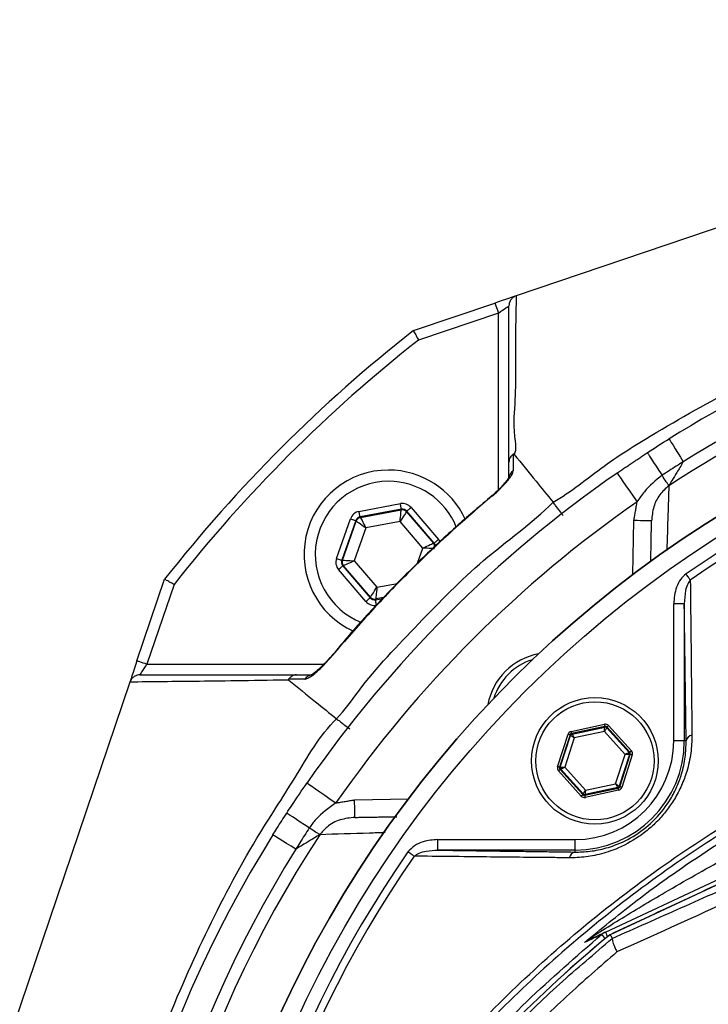
# Model space of a CAD drawing. Extents: x 0 to 9200, y 0 to 5940.
# Drawn here: x 3084 to 3182, y 1203 to 1343 of the extents above; entities that cross this region are included whole.
import ezdxf

# ---------------------------------------------------------------- set-up
doc = ezdxf.new("R2010")
doc.units = 0
doc.header["$LTSCALE"] = 5
doc.header["$MEASUREMENT"] = 0
doc.layers.get('0').update_dxf_attribs({"linetype": 'CONTINUOUS'})
doc.styles.add('ISO', font='GENISO.SHX')
doc.dimstyles.new('GEN-ISO', dxfattribs={"dimtxt": 50, "dimasz": 50, "dimexe": 40, "dimexo": 1, "dimgap": 30, "dimtad": 0, "dimtih": 1, "dimtoh": 1, "dimdec": 1, "dimdsep": 46, "dimtxsty": 'ISO', "dimcen": 2, "dimclrd": 256, "dimclre": 256, "dimclrt": 2, "dimadec": 0, "dimazin": 0, "dimtp": 0.1, "dimtm": 0.1, "dimtfac": 0.05, "dimtdec": 1, "dimtix": 1, "dimtmove": 2, "dimatfit": 3, "dimfxl": 1, "dimtolj": 1, "dimarcsym": 0})

# ---------------------------------------------------------------- blocks, each defined once
blk = doc.blocks.new('*D48')
at = {"color": 3}
for p, q in [((2976.43, 1226.75), (2976.43, 1490.32)), ((3269.43, 1344.23), (3269.43, 1490.32)), ((3011.43, 1465.32), (3234.43, 1465.32))]:
    blk.add_line(p, q, dxfattribs=at)
for points in [[(3011.43, 1471.15), (3011.43, 1459.48), (2976.43, 1465.32)], [(3234.43, 1459.48), (3234.43, 1471.15), (3269.43, 1465.32)]]:
    blk.add_solid(points, dxfattribs=at)
at = {"color": 2, "insert": (3122.93, 1520.32), "char_height": 50, "attachment_point": 5, "style": 'ISO'}
blk.add_mtext('\\A1;293', dxfattribs=at)

msp = doc.modelspace()

# ---------------------------------------------------------------- linework, layer by layer
at = {"color": 7, "linetype": 'Continuous'}
for p, q in [((3237.379, 1331.977), (3155.005, 1304.102)), ((3140.387, 1299.156), (3151.991, 1303.082)), ((3152.472, 1301.662), (3141.111, 1297.817)), ((3152.472, 1276.526), (3152.472, 1301.662)), ((3132.661, 1273.457), (3138.548, 1274.557)), ((3140.056, 1274.025), (3143.952, 1269.477)), ((3138.695, 1273.771), (3132.808, 1272.671)), ((3132.808, 1272.671), (3132.882, 1272.584)), ((3132.882, 1272.584), (3138.657, 1273.663)), ((3138.657, 1273.663), (3138.695, 1273.771)), ((3139.449, 1273.505), (3139.411, 1273.397)), ((3139.411, 1273.397), (3143.233, 1268.936)), ((3143.345, 1268.956), (3139.449, 1273.505)), ((3129.455, 1266.768), (3131.446, 1272.416)), ((3132.2, 1272.15), (3130.209, 1266.502)), ((3130.321, 1266.523), (3132.274, 1272.064)), ((3132.274, 1272.064), (3132.2, 1272.15)), ((3138.497, 1272.006), (3133.629, 1271.097)), ((3141.718, 1268.246), (3138.497, 1272.006)), ((3171.606, 1264.508), (3171.74, 1272.153)), ((3133.629, 1271.097), (3131.983, 1266.427)), ((3143.233, 1268.936), (3143.345, 1268.956)), ((3140.954, 1266.078), (3141.718, 1268.246)), ((3130.209, 1266.502), (3130.321, 1266.523)), ((3130.468, 1265.737), (3130.356, 1265.716)), ((3130.356, 1265.716), (3134.252, 1261.168)), ((3134.29, 1261.275), (3130.468, 1265.737)), ((3131.983, 1266.427), (3135.205, 1262.666)), ((3133.645, 1260.647), (3129.749, 1265.195)), ((3101.104, 1252.196), (3105.031, 1263.8)), ((3106.37, 1263.076), (3102.525, 1251.715)), ((3135.205, 1262.666), (3138.122, 1263.211)), ((3134.252, 1261.168), (3134.29, 1261.275)), ((3135.007, 1260.902), (3136.033, 1261.094)), ((3135.044, 1261.009), (3135.007, 1260.902)), ((3136.151, 1261.216), (3135.044, 1261.009)), ((3177.393, 1240.82), (3177.393, 1260.319)), ((3178.893, 1260.319), (3177.393, 1260.319)), ((3178.893, 1260.319), (3178.893, 1240.82)), ((3102.525, 1251.715), (3127.661, 1251.715)), ((3100.084, 1249.182), (3072.21, 1166.807)), ((3162.823, 1242.172), (3167.559, 1243.187)), ((3167.622, 1242.894), (3162.885, 1241.879)), ((3162.885, 1241.879), (3162.955, 1241.802)), ((3162.955, 1241.802), (3167.59, 1242.796)), ((3167.546, 1242.173), (3163.25, 1241.252)), ((3170.492, 1238.912), (3167.546, 1242.173)), ((3167.59, 1242.796), (3167.622, 1242.894)), ((3167.907, 1242.802), (3167.875, 1242.703)), ((3167.875, 1242.703), (3171.054, 1239.186)), ((3171.154, 1239.207), (3167.907, 1242.802)), ((3168.13, 1243.003), (3171.377, 1239.408)), ((3160.888, 1237.161), (3162.377, 1241.77)), ((3162.663, 1241.678), (3161.174, 1237.068)), ((3161.275, 1237.09), (3162.732, 1241.601)), ((3163.25, 1241.252), (3161.899, 1237.07)), ((3162.732, 1241.601), (3162.663, 1241.678)), ((3178.893, 1240.82), (3177.393, 1240.82)), ((3179.165, 1240.82), (3178.893, 1240.82)), ((3171.054, 1239.186), (3171.154, 1239.207)), ((3169.141, 1234.73), (3170.492, 1238.912)), ((3171.116, 1238.892), (3169.659, 1234.381)), ((3169.728, 1234.305), (3171.217, 1238.914)), ((3171.503, 1238.822), (3170.014, 1234.213)), ((3171.217, 1238.914), (3171.116, 1238.892)), ((3164.261, 1232.98), (3161.014, 1236.574)), ((3161.174, 1237.068), (3161.275, 1237.09)), ((3161.337, 1236.797), (3161.237, 1236.775)), ((3161.237, 1236.775), (3164.484, 1233.181)), ((3164.516, 1233.279), (3161.337, 1236.797)), ((3161.899, 1237.07), (3164.845, 1233.81)), ((3164.769, 1233.089), (3169.506, 1234.104)), ((3169.436, 1234.18), (3164.801, 1233.187)), ((3169.568, 1233.81), (3164.832, 1232.795)), ((3164.845, 1233.81), (3169.141, 1234.73)), ((3169.506, 1234.104), (3169.436, 1234.18)), ((3169.659, 1234.381), (3169.728, 1234.305)), ((3132.034, 1232.447), (3139.679, 1232.581)), ((3164.484, 1233.181), (3164.516, 1233.279)), ((3164.801, 1233.187), (3164.769, 1233.089)), ((3167.681, 1213.648), (3207.743, 1232.329)), ((3208.008, 1231.76), (3168.344, 1213.264)), ((3143.868, 1226.794), (3163.367, 1226.794)), ((3143.868, 1225.294), (3143.868, 1226.794)), ((3163.367, 1225.294), (3163.367, 1226.794)), ((3163.367, 1225.294), (3143.868, 1225.294)), ((3163.367, 1225.021), (3163.367, 1225.294))]:
    msp.add_line(p, q, dxfattribs=at)
for points in [[(3154.915, 1304.072), (3154.81, 1304.036), (3154.589, 1303.962), (3154.289, 1303.86), (3153.919, 1303.735), (3153.491, 1303.59), (3153.017, 1303.43), (3152.512, 1303.259), (3151.991, 1303.082)], [(3151.991, 1303.082), (3152, 1303.055), (3152.028, 1302.974), (3152.072, 1302.843), (3152.132, 1302.666), (3152.205, 1302.451), (3152.288, 1302.205), (3152.378, 1301.939), (3152.472, 1301.662)], [(3152.472, 1301.662), (3152.765, 1301.86), (3153.046, 1302.05), (3153.305, 1302.226), (3153.533, 1302.379), (3153.719, 1302.506), (3153.858, 1302.599), (3153.943, 1302.657), (3153.972, 1302.677)], [(3176.728, 1283.771), (3176.765, 1283.711), (3176.874, 1283.536), (3177.053, 1283.249), (3177.296, 1282.858), (3177.597, 1282.374), (3177.947, 1281.811), (3178.337, 1281.184), (3178.756, 1280.512)], [(3173.64, 1281.804), (3173.678, 1281.746), (3173.791, 1281.573), (3173.975, 1281.289), (3174.227, 1280.903), (3174.537, 1280.426), (3174.899, 1279.87), (3175.302, 1279.252), (3175.735, 1278.588)], [(3169.338, 1278.91), (3169.392, 1278.831), (3169.555, 1278.598), (3169.818, 1278.218), (3170.173, 1277.707), (3170.605, 1277.085), (3171.098, 1276.375), (3171.633, 1275.605), (3172.189, 1274.803)], [(3176.698, 1277.11), (3176.63, 1277.213), (3176.545, 1277.345), (3176.442, 1277.503), (3176.324, 1277.684), (3176.192, 1277.887), (3176.048, 1278.107), (3175.895, 1278.342), (3175.735, 1278.588)], [(3151.55, 1275.6), (3151.511, 1275.647), (3151.509, 1275.649)], [(3138.695, 1273.771), (3138.691, 1273.788), (3138.683, 1273.834), (3138.669, 1273.908), (3138.651, 1274.006), (3138.628, 1274.124), (3138.603, 1274.259), (3138.576, 1274.405), (3138.548, 1274.557)], [(3139.449, 1273.505), (3139.462, 1273.516), (3139.498, 1273.547), (3139.555, 1273.595), (3139.631, 1273.66), (3139.722, 1273.739), (3139.826, 1273.828), (3139.939, 1273.925), (3140.056, 1274.025)], [(3132.808, 1272.671), (3132.804, 1272.688), (3132.796, 1272.734), (3132.782, 1272.808), (3132.764, 1272.906), (3132.742, 1273.024), (3132.716, 1273.159), (3132.689, 1273.305), (3132.661, 1273.457)], [(3132.882, 1272.584), (3132.898, 1272.551), (3132.942, 1272.464), (3133.012, 1272.325), (3133.105, 1272.139), (3133.218, 1271.915), (3133.346, 1271.66), (3133.485, 1271.384), (3133.629, 1271.097)], [(3138.497, 1272.006), (3138.527, 1272.326), (3138.557, 1272.634), (3138.585, 1272.918), (3138.609, 1273.168), (3138.629, 1273.374), (3138.644, 1273.529), (3138.653, 1273.627), (3138.657, 1273.663)], [(3139.411, 1273.397), (3139.391, 1273.367), (3139.337, 1273.285), (3139.251, 1273.155), (3139.138, 1272.981), (3139, 1272.772), (3138.843, 1272.533), (3138.673, 1272.274), (3138.497, 1272.006)], [(3131.446, 1272.416), (3131.591, 1272.365), (3131.731, 1272.315), (3131.861, 1272.27), (3131.975, 1272.23), (3132.069, 1272.197), (3132.139, 1272.172), (3132.183, 1272.156), (3132.2, 1272.15)], [(3133.629, 1271.097), (3133.368, 1271.283), (3133.116, 1271.463), (3132.884, 1271.629), (3132.679, 1271.775), (3132.511, 1271.895), (3132.384, 1271.985), (3132.304, 1272.042), (3132.274, 1272.064)], [(3174.239, 1272.109), (3174.191, 1272.11), (3174.049, 1272.113), (3173.818, 1272.117), (3173.507, 1272.122), (3173.128, 1272.129), (3172.696, 1272.136), (3172.227, 1272.145), (3171.74, 1272.153)], [(3141.718, 1268.246), (3142.01, 1268.379), (3142.292, 1268.507), (3142.552, 1268.625), (3142.78, 1268.729), (3142.969, 1268.815), (3143.11, 1268.88), (3143.2, 1268.92), (3143.233, 1268.936)], [(3143.345, 1268.956), (3143.358, 1268.968), (3143.394, 1268.999), (3143.451, 1269.047), (3143.527, 1269.112), (3143.618, 1269.191), (3143.722, 1269.28), (3143.835, 1269.376), (3143.952, 1269.477)], [(3143.38, 1268.149), (3143.343, 1268.151), (3143.245, 1268.157), (3143.09, 1268.166), (3142.883, 1268.178), (3142.632, 1268.193), (3142.347, 1268.209), (3142.039, 1268.227), (3141.718, 1268.246)], [(3129.455, 1266.768), (3129.601, 1266.717), (3129.741, 1266.667), (3129.87, 1266.622), (3129.984, 1266.582), (3130.078, 1266.548), (3130.148, 1266.524), (3130.193, 1266.508), (3130.209, 1266.502)], [(3129.749, 1265.195), (3129.866, 1265.296), (3129.979, 1265.392), (3130.083, 1265.482), (3130.175, 1265.56), (3130.25, 1265.625), (3130.307, 1265.674), (3130.343, 1265.704), (3130.356, 1265.716)], [(3130.321, 1266.523), (3130.358, 1266.521), (3130.456, 1266.515), (3130.611, 1266.506), (3130.818, 1266.494), (3131.069, 1266.48), (3131.354, 1266.463), (3131.663, 1266.445), (3131.983, 1266.427)], [(3131.983, 1266.427), (3131.691, 1266.294), (3131.41, 1266.165), (3131.15, 1266.047), (3130.921, 1265.943), (3130.732, 1265.857), (3130.591, 1265.793), (3130.502, 1265.752), (3130.468, 1265.737)], [(3179.751, 1263.692), (3179.689, 1263.782), (3179.621, 1263.879), (3179.549, 1263.982), (3179.473, 1264.092), (3179.394, 1264.205), (3179.312, 1264.323), (3179.229, 1264.442), (3179.145, 1264.563)], [(3134.29, 1261.275), (3134.31, 1261.306), (3134.364, 1261.388), (3134.45, 1261.518), (3134.564, 1261.691), (3134.701, 1261.901), (3134.858, 1262.139), (3135.028, 1262.398), (3135.205, 1262.666)], [(3135.205, 1262.666), (3135.174, 1262.346), (3135.144, 1262.039), (3135.117, 1261.754), (3135.092, 1261.504), (3135.072, 1261.298), (3135.057, 1261.143), (3135.048, 1261.046), (3135.044, 1261.009)], [(3133.645, 1260.647), (3133.762, 1260.748), (3133.875, 1260.844), (3133.979, 1260.934), (3134.071, 1261.012), (3134.146, 1261.077), (3134.203, 1261.125), (3134.239, 1261.156), (3134.252, 1261.168)], [(3135.154, 1260.115), (3135.125, 1260.267), (3135.098, 1260.413), (3135.073, 1260.548), (3135.051, 1260.667), (3135.032, 1260.764), (3135.019, 1260.838), (3135.01, 1260.884), (3135.007, 1260.902)], [(3101.104, 1252.196), (3100.906, 1251.61), (3100.716, 1251.048), (3100.54, 1250.529), (3100.386, 1250.074), (3100.26, 1249.701), (3100.166, 1249.424), (3100.115, 1249.272)], [(3102.525, 1251.715), (3102.248, 1251.809), (3101.981, 1251.899), (3101.736, 1251.982), (3101.52, 1252.055), (3101.344, 1252.115), (3101.212, 1252.159), (3101.132, 1252.186), (3101.104, 1252.196)], [(3101.51, 1250.215), (3101.529, 1250.244), (3101.587, 1250.329), (3101.681, 1250.468), (3101.807, 1250.654), (3101.961, 1250.881), (3102.137, 1251.141), (3102.327, 1251.422), (3102.525, 1251.715)], [(3128.537, 1252.678), (3128.539, 1252.676), (3128.586, 1252.636)], [(3167.622, 1242.894), (3167.62, 1242.9), (3167.617, 1242.918), (3167.611, 1242.945), (3167.603, 1242.981), (3167.593, 1243.026), (3167.583, 1243.076), (3167.571, 1243.13), (3167.559, 1243.187)], [(3162.885, 1241.879), (3162.884, 1241.885), (3162.88, 1241.902), (3162.874, 1241.93), (3162.867, 1241.966), (3162.857, 1242.011), (3162.846, 1242.061), (3162.835, 1242.115), (3162.823, 1242.172)], [(3162.955, 1241.802), (3162.961, 1241.79), (3162.978, 1241.758), (3163.006, 1241.706), (3163.043, 1241.638), (3163.087, 1241.555), (3163.138, 1241.46), (3163.193, 1241.358), (3163.25, 1241.252)], [(3167.546, 1242.173), (3167.555, 1242.293), (3167.563, 1242.409), (3167.57, 1242.516), (3167.577, 1242.609), (3167.582, 1242.687), (3167.586, 1242.745), (3167.589, 1242.782), (3167.59, 1242.796)], [(3167.875, 1242.703), (3167.868, 1242.692), (3167.849, 1242.66), (3167.818, 1242.611), (3167.777, 1242.545), (3167.727, 1242.465), (3167.671, 1242.374), (3167.61, 1242.275), (3167.546, 1242.173)], [(3167.907, 1242.802), (3167.912, 1242.806), (3167.925, 1242.818), (3167.946, 1242.837), (3167.974, 1242.862), (3168.007, 1242.892), (3168.045, 1242.927), (3168.087, 1242.964), (3168.13, 1243.003)], [(3162.663, 1241.678), (3162.657, 1241.68), (3162.64, 1241.685), (3162.613, 1241.694), (3162.578, 1241.705), (3162.534, 1241.719), (3162.486, 1241.735), (3162.432, 1241.752), (3162.377, 1241.77)], [(3163.25, 1241.252), (3163.15, 1241.319), (3163.054, 1241.384), (3162.965, 1241.444), (3162.887, 1241.497), (3162.822, 1241.54), (3162.774, 1241.573), (3162.743, 1241.593), (3162.732, 1241.601)], [(3170.492, 1238.912), (3170.601, 1238.965), (3170.705, 1239.016), (3170.801, 1239.063), (3170.886, 1239.104), (3170.956, 1239.138), (3171.008, 1239.164), (3171.041, 1239.18), (3171.054, 1239.186)], [(3171.154, 1239.207), (3171.159, 1239.212), (3171.172, 1239.224), (3171.193, 1239.242), (3171.221, 1239.267), (3171.254, 1239.298), (3171.293, 1239.332), (3171.334, 1239.37), (3171.377, 1239.408)], [(3171.116, 1238.892), (3171.103, 1238.893), (3171.066, 1238.894), (3171.008, 1238.896), (3170.93, 1238.898), (3170.836, 1238.901), (3170.729, 1238.905), (3170.613, 1238.908), (3170.492, 1238.912)], [(3171.503, 1238.822), (3171.448, 1238.84), (3171.395, 1238.857), (3171.346, 1238.873), (3171.303, 1238.887), (3171.267, 1238.898), (3171.24, 1238.907), (3171.224, 1238.912), (3171.217, 1238.914)], [(3161.174, 1237.068), (3161.167, 1237.07), (3161.151, 1237.076), (3161.124, 1237.084), (3161.088, 1237.096), (3161.045, 1237.11), (3160.996, 1237.126), (3160.943, 1237.143), (3160.888, 1237.161)], [(3161.014, 1236.574), (3161.057, 1236.613), (3161.098, 1236.65), (3161.137, 1236.685), (3161.17, 1236.715), (3161.198, 1236.74), (3161.219, 1236.759), (3161.232, 1236.771), (3161.237, 1236.775)], [(3161.275, 1237.09), (3161.288, 1237.089), (3161.325, 1237.088), (3161.384, 1237.086), (3161.461, 1237.084), (3161.555, 1237.081), (3161.662, 1237.078), (3161.778, 1237.074), (3161.899, 1237.07)], [(3161.899, 1237.07), (3161.79, 1237.017), (3161.686, 1236.967), (3161.59, 1236.92), (3161.505, 1236.878), (3161.435, 1236.844), (3161.383, 1236.819), (3161.35, 1236.803), (3161.337, 1236.797)], [(3125.276, 1234.849), (3125.355, 1234.794), (3125.589, 1234.632), (3125.969, 1234.368), (3126.479, 1234.014), (3127.102, 1233.582), (3127.812, 1233.089), (3128.582, 1232.554), (3129.383, 1231.997)], [(3164.516, 1233.279), (3164.523, 1233.291), (3164.542, 1233.322), (3164.573, 1233.372), (3164.614, 1233.438), (3164.664, 1233.518), (3164.72, 1233.609), (3164.781, 1233.707), (3164.845, 1233.81)], [(3164.845, 1233.81), (3164.836, 1233.689), (3164.828, 1233.574), (3164.821, 1233.467), (3164.814, 1233.373), (3164.809, 1233.295), (3164.805, 1233.237), (3164.802, 1233.201), (3164.801, 1233.187)], [(3169.436, 1234.18), (3169.43, 1234.192), (3169.413, 1234.225), (3169.385, 1234.276), (3169.348, 1234.345), (3169.304, 1234.428), (3169.253, 1234.522), (3169.198, 1234.624), (3169.141, 1234.73)], [(3169.141, 1234.73), (3169.241, 1234.663), (3169.337, 1234.598), (3169.426, 1234.538), (3169.504, 1234.486), (3169.569, 1234.442), (3169.617, 1234.41), (3169.648, 1234.389), (3169.659, 1234.381)], [(3169.568, 1233.81), (3169.556, 1233.867), (3169.545, 1233.921), (3169.534, 1233.972), (3169.524, 1234.016), (3169.517, 1234.053), (3169.511, 1234.08), (3169.507, 1234.097), (3169.506, 1234.104)], [(3170.014, 1234.213), (3169.959, 1234.23), (3169.906, 1234.247), (3169.857, 1234.263), (3169.814, 1234.277), (3169.778, 1234.289), (3169.751, 1234.297), (3169.735, 1234.303), (3169.728, 1234.305)], [(3132.077, 1229.948), (3132.076, 1229.996), (3132.074, 1230.138), (3132.07, 1230.369), (3132.065, 1230.68), (3132.058, 1231.058), (3132.05, 1231.491), (3132.042, 1231.96), (3132.034, 1232.447)], [(3164.261, 1232.98), (3164.304, 1233.019), (3164.346, 1233.056), (3164.384, 1233.09), (3164.417, 1233.121), (3164.445, 1233.146), (3164.466, 1233.165), (3164.479, 1233.176), (3164.484, 1233.181)], [(3164.832, 1232.795), (3164.82, 1232.852), (3164.808, 1232.906), (3164.798, 1232.957), (3164.788, 1233.001), (3164.78, 1233.037), (3164.774, 1233.065), (3164.771, 1233.082), (3164.769, 1233.089)], [(3125.599, 1228.452), (3124.935, 1228.885), (3124.316, 1229.287), (3123.761, 1229.649), (3123.283, 1229.96), (3122.898, 1230.211), (3122.614, 1230.396), (3122.441, 1230.509), (3122.383, 1230.547)], [(3127.077, 1227.489), (3126.974, 1227.556), (3126.842, 1227.642), (3126.684, 1227.745), (3126.503, 1227.863), (3126.3, 1227.995), (3126.08, 1228.139), (3125.845, 1228.292), (3125.599, 1228.452)], [(3123.675, 1225.431), (3123.002, 1225.85), (3122.376, 1226.239), (3121.813, 1226.59), (3121.329, 1226.891), (3120.938, 1227.134), (3120.651, 1227.313), (3120.475, 1227.422), (3120.416, 1227.459)], [(3140.495, 1224.436), (3140.405, 1224.498), (3140.308, 1224.566), (3140.204, 1224.638), (3140.095, 1224.714), (3139.981, 1224.793), (3139.864, 1224.874), (3139.745, 1224.958), (3139.624, 1225.042)], [(3167.144, 1213.307), (3167.166, 1213.28), (3167.222, 1213.213), (3167.311, 1213.106), (3167.43, 1212.961), (3167.578, 1212.783), (3167.647, 1212.7)], [(3167.681, 1213.648), (3167.693, 1213.623), (3167.727, 1213.55), (3167.783, 1213.429), (3167.86, 1213.263), (3167.957, 1213.056), (3167.991, 1212.984)]]:
    msp.add_lwpolyline(points, dxfattribs=at)
for centre, radius in [((3269.433, 1134.754), 162.5), ((3269.433, 1134.754), 160), ((3166.196, 1237.991), 9), ((3166.196, 1237.991), 8.4)]:
    msp.add_circle(centre, radius, dxfattribs=at)
for centre, radius, start, end in [((3269.433, 1134.754), 175.5, 103.11383, 121.88617), ((3269.433, 1134.754), 169.897, 101.9185, 123.0815), ((3269.433, 1134.754), 171.662, 103.11383, 121.88617), ((3269.433, 1134.754), 209, 128.12999, 141.87001), ((3269.433, 1134.754), 207.5, 128.20079, 141.79921), ((3269.433, 1134.754), 162.5, 90, 270), ((3269.433, 1134.754), 158.121, 55.17973, 124.82027), ((3269.433, 1134.754), 157.061, 55.17973, 124.82027), ((3136.851, 1267.336), 12, 90, 245.40941), ((3269.433, 1134.754), 175.5, 124.77424, 145.22576), ((3136.851, 1267.336), 12, 24.60206, 90), ((3155.344, 1278.1), 1.372, 123.91212, 179.39813), ((3136.851, 1267.336), 10.4, 90, 248.3037), ((3136.851, 1267.336), 10.4, 22.02738, 90), ((3269.433, 1134.754), 170.5, 124.77424, 145.22576), ((3133.029, 1271.798), 0.8, 100.59419, 160.57251), ((3138.804, 1272.877), 0.8, 40.59199, 100.57425), ((3142.625, 1268.415), 0.8, 359.81252, 40.57304), ((3131.076, 1266.257), 0.8, 160.59397, 220.57269), ((3134.898, 1261.796), 0.8, 220.59499, 280.57326), ((3159.832, 1244.355), 9, 100.53402, 169.46598), ((3159.832, 1244.355), 8.4, 107.54358, 162.45642), ((3126.087, 1248.843), 1.372, 90.60289, 146.08627), ((3163.017, 1241.509), 0.3, 102.10783, 162.08705), ((3167.653, 1242.502), 0.3, 42.11019, 102.08296), ((3163.367, 1240.82), 14.026, 270, 0), ((3163.367, 1240.82), 15.526, 270, 0), ((3180.164, 1240.633), 1.016, 100.19831, 169.40525), ((3170.831, 1238.985), 0.3, 342.10527, 42.08881), ((3161.56, 1236.998), 0.3, 162.1095, 222.08459), ((3169.374, 1234.474), 0.3, 282.10728, 342.08569), ((3164.738, 1233.48), 0.3, 222.10585, 282.08817), ((3269.433, 1134.754), 175.5, 148.11383, 211.88617), ((3269.433, 1134.754), 169.897, 146.9185, 213.0815), ((3269.433, 1134.754), 171.662, 148.11383, 211.88617), ((3269.433, 1134.754), 158.121, 145.17973, 214.82027), ((3163.554, 1224.022), 1.016, 100.59475, 169.80169), ((3269.433, 1134.754), 157.061, 145.17973, 214.82027), ((3280.433, 1076.444), 176.88, 129.32635, 142.13635), ((3280.433, 1076.444), 176.872, 129.32587, 142.13635), ((3164.828, 1213.792), 1.336, 295.50568, 327.33384), ((3168.729, 1211.4), 2.481, 115.00128, 129.73024)]:
    msp.add_arc(centre, radius, start, end, dxfattribs=at)
for centre, major_axis, ratio, start_param, end_param in [((3138.841, 1272.984), (-0.532, -1.509), 0.9997969, 2.6180818, 3.6651035), ((3132.955, 1271.884), (1.041, -1.215), 0.9997969, 2.6180818, 3.6651035), ((3132.955, 1271.884), (-0.521, 0.608), 0.9993911, 5.7596745, 6.8066962), ((3138.841, 1272.984), (0.266, 0.755), 0.9993911, 5.7596745, 6.8066962), ((3142.737, 1268.436), (0.787, 0.147), 0.9993911, 6.188536, 6.8066962), ((3142.737, 1268.436), (-1.573, -0.294), 0.9997969, 3.3923917, 3.6651035), ((3130.964, 1266.236), (1.573, 0.294), 0.9997969, 2.6180818, 3.6651035), ((3130.964, 1266.236), (0.787, 0.147), 0.9993911, 2.6180818, 3.6651035), ((3134.86, 1261.689), (0.532, 1.509), 0.9997969, 2.6180818, 3.6651035), ((3134.86, 1261.689), (0.266, 0.755), 0.9993911, 2.6180818, 3.6651035), ((3167.685, 1242.6), (-0.184, -0.571), 0.9997969, 2.6180818, 3.6651035), ((3162.948, 1241.585), (0.402, -0.445), 0.9997969, 2.6180818, 3.6651035), ((3162.948, 1241.585), (-0.201, 0.223), 0.9993911, 5.7596745, 6.8066962), ((3167.685, 1242.6), (0.092, 0.286), 0.9993911, 5.7596745, 6.8066962), ((3170.932, 1239.006), (0.294, 0.063), 0.9993911, 5.7596745, 6.8066962), ((3170.932, 1239.006), (-0.587, -0.126), 0.9997969, 2.6180818, 3.6651035), ((3161.459, 1236.976), (0.587, 0.126), 0.9997969, 2.6180818, 3.6651035), ((3161.459, 1236.976), (0.294, 0.063), 0.9993911, 2.6180818, 3.6651035), ((3169.443, 1234.397), (-0.201, 0.223), 0.9993911, 2.6180818, 3.6651035), ((3169.443, 1234.397), (-0.402, 0.445), 0.9997969, 2.6180818, 3.6651035), ((3164.707, 1233.382), (0.184, 0.571), 0.9997969, 2.6180818, 3.6651035), ((3164.707, 1233.382), (0.092, 0.286), 0.9993911, 2.6180818, 3.6651035)]:
    msp.add_ellipse(centre, major_axis=major_axis, ratio=ratio, start_param=start_param, end_param=end_param, dxfattribs=at)
for points, knots in [([(3160.25, 1274.759), (3160.25, 1274.759), (3162.822, 1276.229), (3167.368, 1280.1), (3176.511, 1285.677), (3187.417, 1291.856), (3200.483, 1297.845), (3213.942, 1302.873), (3227.202, 1306.713), (3240.162, 1309.459), (3252.749, 1311.206), (3265.428, 1312.029), (3278.527, 1311.872), (3291.963, 1310.571), (3306.189, 1308.033), (3320.72, 1304.235), (3335.436, 1299.087), (3349.653, 1292.73), (3361.561, 1286.365), (3370.942, 1280.042), (3376.405, 1276.964), (3378.587, 1274.782), (3378.587, 1274.782)], [0, 0, 0, 0, 0.0000003, 0.0379099, 0.0758198, 0.1369301, 0.1982168, 0.2595052, 0.3206178, 0.3746792, 0.4288853, 0.4830699, 0.5371018, 0.5963334, 0.6555758, 0.7218303, 0.788309, 0.8547857, 0.9210376, 0.9605187, 0.9999997, 1, 1, 1, 1]), ([(3154.991, 1304.098), (3154.837, 1304.028), (3154.529, 1303.889), (3154.187, 1303.502), (3154.008, 1303.085), (3153.972, 1302.799), (3153.972, 1302.682), (3153.972, 1302.677)], [0, 0, 0, 0, 0.2694415, 0.53882, 0.809732, 0.9917584, 1, 1, 1, 1]), ([(3155.005, 1304.102), (3154.943, 1300.915), (3154.851, 1296.277), (3154.944, 1289.322), (3154.447, 1285.314), (3155.067, 1282.216), (3154.729, 1281.54), (3154.729, 1281.54)], [0, 0, 0, 0, 0.4706368, 0.6848578, 0.8990729, 0.9999993, 1, 1, 1, 1]), ([(3153.972, 1280.444), (3153.972, 1282.637), (3153.972, 1287.024), (3153.972, 1294.536), (3153.972, 1299.496), (3153.972, 1302.677)], [0, 0, 0, 0, 0.2639104, 0.5280042, 1, 1, 1, 1]), ([(3140.387, 1299.156), (3140.394, 1299.141), (3140.41, 1299.112), (3140.532, 1298.886), (3140.712, 1298.553), (3140.915, 1298.18), (3141.052, 1297.926), (3141.109, 1297.821), (3141.111, 1297.817)], [0, 0, 0, 0, 0.2108401, 0.4216314, 0.633769, 0.8488057, 0.9943263, 1, 1, 1, 1]), ([(3173.64, 1281.804), (3173.653, 1281.813), (3174.676, 1282.479), (3175.709, 1283.129), (3176.728, 1283.771)], [0, 0, 0, 0, 0.01331645, 1, 1, 1, 1]), ([(3154.587, 1281.582), (3154.461, 1281.476), (3154.208, 1281.264), (3154.019, 1280.863), (3153.973, 1280.582), (3153.972, 1280.458), (3153.972, 1280.444)], [0, 0, 0, 0, 0.3586336, 0.7172763, 0.9684555, 1, 1, 1, 1]), ([(3154.587, 1281.582), (3154.586, 1281.332), (3154.583, 1280.553), (3154.58, 1279.77), (3154.578, 1279.239)], [0, 0, 0, 0, 0.3205293, 1, 1, 1, 1]), ([(3154.729, 1281.54), (3154.72, 1281.551), (3154.705, 1281.568), (3154.681, 1281.586), (3154.66, 1281.595), (3154.641, 1281.599), (3154.624, 1281.598), (3154.607, 1281.593), (3154.596, 1281.588), (3154.59, 1281.584), (3154.587, 1281.582)], [0, 0, 0, 0, 0.3214527, 0.5395816, 0.6886469, 0.7916413, 0.8998431, 0.9431707, 0.9792388, 1, 1, 1, 1]), ([(3154.729, 1281.54), (3155.76, 1280.274), (3157.6, 1278.014), (3159.44, 1275.754), (3160.25, 1274.759)], [0, 0, 0, 0, 0.56, 1, 1, 1, 1]), ([(3153.972, 1278.115), (3153.972, 1278.645), (3153.972, 1279.423), (3153.972, 1280.197), (3153.972, 1280.444)], [0, 0, 0, 0, 0.6814058, 1, 1, 1, 1]), ([(3178.756, 1280.512), (3178.425, 1280.305), (3177.412, 1279.673), (3176.41, 1279.025), (3175.735, 1278.588)], [0, 0, 0, 0, 0.3266513, 1, 1, 1, 1]), ([(3178.756, 1280.512), (3178.741, 1280.488), (3178.433, 1279.975), (3177.896, 1279.084), (3177.188, 1277.915), (3176.852, 1277.362), (3176.698, 1277.11)], [0, 0, 0, 0, 0.0190753, 0.4153224, 0.7328261, 1, 1, 1, 1]), ([(3154.003, 1278.353), (3154.001, 1278.348), (3153.997, 1278.336), (3153.916, 1278.183), (3153.708, 1277.875), (3153.303, 1277.373), (3152.674, 1276.702), (3152.025, 1276.087), (3151.595, 1275.723), (3151.461, 1275.609)], [0, 0, 0, 0, 0.0545933, 0.1390412, 0.2587747, 0.4355432, 0.6496291, 0.8907588, 1, 1, 1, 1]), ([(3151.55, 1275.6), (3151.978, 1275.977), (3152.845, 1276.741), (3153.826, 1277.832), (3154.458, 1278.717), (3154.541, 1279.078), (3154.578, 1279.239)], [0, 0, 0, 0, 0.284837, 0.5781185, 0.8117388, 1, 1, 1, 1]), ([(3175.735, 1278.588), (3174.837, 1277.863), (3173.473, 1276.761), (3172.517, 1275.302), (3172.189, 1274.803)], [0, 0, 0, 0, 0.6579573, 1, 1, 1, 1]), ([(3176.698, 1277.11), (3176.235, 1276.699), (3175.297, 1275.866), (3174.444, 1274.085), (3174.309, 1272.785), (3174.239, 1272.109)], [0, 0, 0, 0, 0.3189786, 0.6462736, 1, 1, 1, 1]), ([(3176.698, 1277.11), (3176.656, 1275.746), (3176.565, 1272.735), (3176.464, 1269.613), (3176.41, 1267.905)], [0, 0, 0, 0, 0.4528301, 1, 1, 1, 1]), ([(3151.522, 1275.634), (3149.923, 1274.28), (3146.467, 1271.35), (3141.31, 1266.51), (3136.035, 1261.161), (3131.758, 1256.514), (3129.354, 1253.605), (3128.567, 1252.653)], [0, 0, 0, 0, 0.1931979, 0.4178543, 0.6519685, 0.8860857, 1, 1, 1, 1]), ([(3151.55, 1275.6), (3150.658, 1274.845), (3146.523, 1271.342), (3140.591, 1265.777), (3133.885, 1258.806), (3130.354, 1254.694), (3128.586, 1252.636)], [0, 0, 0, 0, 0.1078862, 0.4999907, 0.7497503, 1, 1, 1, 1]), ([(3129.46, 1243.977), (3129.46, 1243.977), (3130.631, 1245.149), (3134.012, 1250.099), (3141.139, 1257.48), (3150.093, 1266.786), (3157.212, 1271.721), (3160.25, 1274.759), (3160.25, 1274.759)], [0, 0, 0, 0, 0.0000014, 0.1138862, 0.4092574, 0.7046286, 0.9999986, 1, 1, 1, 1]), ([(3161.7, 1272.854), (3161.515, 1273.098), (3161.191, 1273.523), (3160.761, 1274.088), (3160.429, 1274.524), (3160.308, 1274.682), (3160.25, 1274.759)], [0, 0, 0, 0, 0.2866209, 0.5005173, 0.7588442, 1, 1, 1, 1]), ([(3179.145, 1264.563), (3179.136, 1264.557), (3178.855, 1264.359), (3178.308, 1263.783), (3177.57, 1262.369), (3177.463, 1261.123), (3177.393, 1260.319)], [0, 0, 0, 0, 0.006934, 0.2174447, 0.4946563, 1, 1, 1, 1]), ([(3106.37, 1263.076), (3106.366, 1263.078), (3106.261, 1263.135), (3106.007, 1263.272), (3105.633, 1263.474), (3105.3, 1263.655), (3105.075, 1263.777), (3105.046, 1263.792), (3105.031, 1263.8)], [0, 0, 0, 0, 0.0056737, 0.1511943, 0.366231, 0.5783686, 0.7891599, 1, 1, 1, 1]), ([(3179.751, 1263.692), (3179.621, 1263.505), (3179.304, 1263.049), (3178.975, 1261.898), (3178.925, 1260.947), (3178.893, 1260.319)], [0, 0, 0, 0, 0.19023148, 0.46417204, 1, 1, 1, 1]), ([(3179.751, 1263.692), (3179.76, 1262.921), (3179.803, 1259.066), (3179.883, 1251.757), (3179.95, 1245.119), (3179.985, 1241.633)], [0, 0, 0, 0, 0.1060889, 0.5304573, 1, 1, 1, 1]), ([(3361.714, 1037.497), (3359.14, 1035.683), (3353.991, 1032.055), (3345.507, 1027.248), (3336.4, 1022.99), (3326.665, 1019.442), (3316.678, 1016.706), (3305.408, 1014.653), (3292.854, 1013.403), (3279.037, 1013.015), (3265.188, 1013.676), (3252.008, 1015.305), (3239.567, 1017.782), (3227.882, 1020.926), (3216.43, 1024.823), (3205.301, 1029.437), (3194.492, 1034.78), (3184.058, 1040.858), (3174.022, 1047.636), (3164.486, 1055.033), (3155.503, 1062.989), (3147.996, 1070.598), (3141.757, 1077.623), (3136.677, 1084.011), (3132.072, 1090.784), (3128.037, 1098.148), (3124.742, 1106.115), (3122.205, 1114.559), (3120.542, 1123.262), (3119.816, 1132.116), (3120.005, 1141.003), (3121.032, 1149.218), (3122.701, 1156.679), (3124.791, 1163.381), (3127.488, 1170.088), (3130.894, 1176.679), (3134.991, 1183.083), (3139.528, 1189.141), (3145.684, 1196.427), (3153.672, 1204.807), (3163.803, 1213.962), (3174.645, 1222.381), (3186.062, 1229.944), (3198.012, 1236.596), (3210.407, 1242.335), (3223.238, 1247.159), (3235.976, 1250.889), (3248.516, 1253.581), (3260.767, 1255.356), (3273.094, 1256.312), (3284.737, 1256.413), (3295.64, 1255.864), (3305.795, 1254.769), (3315.83, 1252.986), (3325.665, 1250.416), (3335.231, 1246.991), (3344.48, 1242.786), (3353.356, 1237.823), (3358.986, 1234.028), (3361.71, 1232.013), (3361.714, 1232.011)], [0, 0, 0, 0, 0.0153324, 0.0306649, 0.0474817, 0.0643589, 0.0812396, 0.0980612, 0.1203814, 0.1427794, 0.1651732, 0.1874877, 0.2069204, 0.226431, 0.2459711, 0.2654874, 0.2849247, 0.3047184, 0.3245814, 0.3444729, 0.3643453, 0.3841469, 0.3977646, 0.4114191, 0.4250318, 0.4385924, 0.4528686, 0.4671882, 0.4814616, 0.4957391, 0.510063, 0.5243405, 0.5357247, 0.547132, 0.5585172, 0.5710778, 0.5836843, 0.5963241, 0.6089301, 0.6314917, 0.65412, 0.6767429, 0.6992972, 0.7213969, 0.7435711, 0.7657408, 0.7878344, 0.8077273, 0.8276775, 0.8476291, 0.8675236, 0.8841218, 0.9007592, 0.9173794, 0.9339541, 0.9504315, 0.9669666, 0.9835012, 0.9999779, 1, 1, 1, 1]), ([(3362.591, 1230.423), (3362.203, 1230.715), (3359.133, 1233.03), (3353.148, 1237.07), (3344.347, 1242.013), (3335.174, 1246.203), (3325.672, 1249.626), (3315.888, 1252.202), (3305.888, 1253.997), (3295.767, 1255.104), (3284.883, 1255.669), (3273.245, 1255.582), (3260.91, 1254.635), (3248.651, 1252.863), (3236.105, 1250.167), (3223.365, 1246.427), (3210.537, 1241.586), (3198.147, 1235.826), (3186.215, 1229.15), (3174.823, 1221.565), (3164.017, 1213.126), (3153.926, 1203.953), (3145.992, 1195.577), (3139.901, 1188.327), (3135.436, 1182.335), (3131.405, 1176.006), (3128.06, 1169.502), (3125.417, 1162.895), (3123.372, 1156.306), (3121.739, 1148.971), (3120.734, 1140.896), (3120.55, 1132.161), (3121.26, 1123.458), (3122.887, 1114.903), (3125.369, 1106.601), (3128.599, 1098.75), (3132.565, 1091.477), (3137.105, 1084.77), (3142.113, 1078.442), (3148.291, 1071.446), (3155.748, 1063.84), (3164.699, 1055.867), (3174.206, 1048.451), (3184.216, 1041.655), (3194.632, 1035.558), (3205.431, 1030.195), (3216.559, 1025.563), (3228.012, 1021.653), (3239.701, 1018.502), (3252.147, 1016.023), (3265.332, 1014.399), (3279.187, 1013.751), (3293.009, 1014.159), (3305.541, 1015.431), (3316.761, 1017.499), (3326.673, 1020.235), (3336.332, 1023.776), (3345.583, 1028.121), (3354.403, 1033.17), (3359.861, 1037.113), (3362.591, 1039.084)], [0, 0, 0, 0, 0.0023641, 0.0187204, 0.0351339, 0.0515478, 0.0679047, 0.0844272, 0.1009951, 0.1175802, 0.1341261, 0.1540311, 0.1739937, 0.193955, 0.2138582, 0.2359559, 0.2581304, 0.2803095, 0.3024134, 0.3249403, 0.3475364, 0.3701378, 0.3926723, 0.4051279, 0.4176165, 0.4300719, 0.4424821, 0.4536741, 0.4648877, 0.4760786, 0.4901109, 0.5041886, 0.5182208, 0.5322518, 0.546328, 0.5603617, 0.5737809, 0.5872515, 0.6007636, 0.6142396, 0.6340211, 0.6538739, 0.6737458, 0.693589, 0.7133625, 0.7328069, 0.7523311, 0.7718794, 0.7913979, 0.8108375, 0.8331585, 0.8555596, 0.877965, 0.9002916, 0.9169974, 0.9337616, 0.9505222, 0.9672231, 0.9836116, 1, 1, 1, 1]), ([(3164.713, 1212.163), (3167.043, 1214.08), (3171.705, 1217.913), (3180.594, 1224.316), (3191.503, 1231.154), (3204.643, 1237.926), (3218.278, 1243.601), (3232.276, 1248.114), (3246.562, 1251.421), (3261.046, 1253.547), (3275.651, 1254.491), (3288.274, 1254.273), (3298.841, 1253.384), (3307.356, 1252.268), (3315.789, 1250.69), (3321.275, 1249.12), (3324.018, 1248.335)], [0, 0, 0, 0, 0.0530527, 0.1061054, 0.1927119, 0.2796126, 0.3665162, 0.4531268, 0.5391431, 0.625443, 0.7117437, 0.7977609, 0.848505, 0.899249, 0.949625, 1, 1, 1, 1]), ([(3124.948, 1249.608), (3124.972, 1249.61), (3125.129, 1249.618), (3125.576, 1249.806), (3126.448, 1250.434), (3127.521, 1251.422), (3128.25, 1252.253), (3128.586, 1252.636)], [0, 0, 0, 0, 0.0327894, 0.2109118, 0.4463328, 0.7442944, 1, 1, 1, 1]), ([(3128.537, 1252.679), (3128.304, 1252.41), (3127.815, 1251.845), (3127.087, 1251.128), (3126.461, 1250.59), (3126.056, 1250.299), (3125.851, 1250.19), (3125.841, 1250.186), (3125.838, 1250.185)], [0, 0, 0, 0, 0.2236633, 0.4701574, 0.6794899, 0.8417056, 0.9441732, 1, 1, 1, 1]), ([(3101.51, 1250.215), (3101.505, 1250.215), (3101.387, 1250.214), (3101.102, 1250.179), (3100.685, 1250), (3100.298, 1249.658), (3100.159, 1249.35), (3100.089, 1249.196)], [0, 0, 0, 0, 0.008242, 0.1902769, 0.4611897, 0.7305641, 1, 1, 1, 1]), ([(3101.51, 1250.215), (3104.695, 1250.215), (3109.666, 1250.215), (3117.195, 1250.215), (3121.599, 1250.215), (3123.801, 1250.215)], [0, 0, 0, 0, 0.4713458, 0.7355953, 1, 1, 1, 1]), ([(3123.801, 1250.215), (3123.787, 1250.215), (3123.663, 1250.213), (3123.382, 1250.167), (3122.981, 1249.979), (3122.769, 1249.726), (3122.663, 1249.6)], [0, 0, 0, 0, 0.031619, 0.282591, 0.6412916, 1, 1, 1, 1]), ([(3123.801, 1250.215), (3124.038, 1250.215), (3124.793, 1250.215), (3125.551, 1250.215), (3126.072, 1250.215)], [0, 0, 0, 0, 0.3134666, 1, 1, 1, 1]), ([(3122.705, 1249.458), (3122.705, 1249.458), (3120.967, 1249.458), (3115.722, 1249.354), (3110.165, 1249.297), (3104.797, 1249.231), (3101.634, 1249.198), (3100.084, 1249.182)], [0, 0, 0, 0, 0.0000008, 0.2649893, 0.5299936, 0.769673, 1, 1, 1, 1]), ([(3122.663, 1249.6), (3122.661, 1249.596), (3122.655, 1249.587), (3122.649, 1249.572), (3122.643, 1249.537), (3122.663, 1249.498), (3122.689, 1249.473), (3122.705, 1249.458)], [0, 0, 0, 0, 0.0311394, 0.0724575, 0.149345, 0.4794698, 1, 1, 1, 1]), ([(3124.948, 1249.608), (3124.426, 1249.606), (3123.663, 1249.604), (3122.903, 1249.601), (3122.663, 1249.6)], [0, 0, 0, 0, 0.6845423, 1, 1, 1, 1]), ([(3122.705, 1249.458), (3123.966, 1248.435), (3126.218, 1246.608), (3128.469, 1244.781), (3129.46, 1243.977)], [0, 0, 0, 0, 0.5600001, 1, 1, 1, 1]), ([(3129.632, 1025.31), (3129.632, 1025.31), (3127.485, 1027.456), (3124.438, 1032.815), (3118.367, 1041.763), (3112.327, 1052.864), (3106.292, 1065.893), (3101.283, 1079.364), (3097.456, 1092.588), (3094.727, 1105.478), (3092.993, 1117.957), (3092.166, 1130.526), (3092.298, 1143.318), (3093.491, 1156.252), (3095.837, 1170.025), (3099.445, 1184.348), (3104.449, 1199.091), (3110.663, 1213.349), (3117.061, 1225.587), (3123.666, 1235.534), (3127.052, 1241.57), (3129.46, 1243.977), (3129.46, 1243.977)], [0, 0, 0, 0, 0.0000003, 0.0387685, 0.0775368, 0.1385363, 0.1997115, 0.2608884, 0.3218899, 0.3753948, 0.4290408, 0.4826666, 0.536144, 0.5922618, 0.6483876, 0.714437, 0.780709, 0.8469796, 0.9130271, 0.9565135, 0.9999997, 1, 1, 1, 1]), ([(3129.46, 1243.977), (3129.536, 1243.919), (3129.695, 1243.798), (3130.131, 1243.466), (3130.695, 1243.036), (3131.12, 1242.713), (3131.364, 1242.527)], [0, 0, 0, 0, 0.2411543, 0.4994845, 0.7133849, 1, 1, 1, 1]), ([(3179.985, 1241.633), (3179.958, 1240.795), (3179.905, 1239.119), (3179.368, 1236.7), (3178.552, 1234.488), (3177.583, 1232.616), (3176.414, 1230.914), (3175.112, 1229.407), (3173.638, 1228.062), (3171.532, 1226.533), (3168.981, 1225.279), (3166.161, 1224.487), (3164.104, 1224.217), (3162.927, 1224.206), (3162.554, 1224.202)], [0, 0, 0, 0, 0.1035766, 0.2070035, 0.284033, 0.3609734, 0.4266836, 0.4923609, 0.5581437, 0.6239534, 0.7535111, 0.8534285, 0.953504, 1, 1, 1, 1]), ([(3163.367, 1225.021), (3163.707, 1225.023), (3164.77, 1225.028), (3166.636, 1225.261), (3169.196, 1225.965), (3172.026, 1227.337), (3174.864, 1229.63), (3176.77, 1232.129), (3177.898, 1234.328), (3178.631, 1236.345), (3179.107, 1238.545), (3179.146, 1240.061), (3179.165, 1240.82)], [0, 0, 0, 0, 0.0475043, 0.1487343, 0.2497798, 0.3785764, 0.5074769, 0.636297, 0.7130149, 0.7898452, 0.8948377, 1, 1, 1, 1]), ([(3122.383, 1230.547), (3122.624, 1230.917), (3123.571, 1232.364), (3124.549, 1233.788), (3125.276, 1234.849)], [0, 0, 0, 0, 0.2553465, 1, 1, 1, 1]), ([(3129.383, 1231.997), (3128.36, 1231.286), (3126.915, 1230.282), (3125.896, 1228.865), (3125.599, 1228.452)], [0, 0, 0, 0, 0.7083825, 1, 1, 1, 1]), ([(3168.666, 1212.752), (3171.943, 1214.203), (3178.497, 1217.105), (3188.436, 1221.562), (3198.439, 1226.089), (3205.147, 1229.165), (3208.501, 1230.704)], [0, 0, 0, 0, 0.2490814, 0.4981574, 0.7490823, 1, 1, 1, 1]), ([(3120.416, 1227.459), (3120.606, 1227.763), (3121.253, 1228.798), (3121.915, 1229.823), (3122.383, 1230.547)], [0, 0, 0, 0, 0.2941543, 1, 1, 1, 1]), ([(3132.077, 1229.948), (3131.365, 1229.871), (3129.954, 1229.719), (3128.194, 1228.795), (3127.405, 1227.872), (3127.077, 1227.489)], [0, 0, 0, 0, 0.3728323, 0.7393039, 1, 1, 1, 1]), ([(3125.599, 1228.452), (3125.141, 1227.744), (3124.493, 1226.742), (3123.861, 1225.729), (3123.675, 1225.431)], [0, 0, 0, 0, 0.70584551, 1, 1, 1, 1]), ([(3136.386, 1227.779), (3135.633, 1227.755), (3132.452, 1227.652), (3129.404, 1227.559), (3127.077, 1227.489)], [0, 0, 0, 0, 0.2364693, 1, 1, 1, 1]), ([(3209.038, 1229.072), (3206.025, 1227.662), (3197.872, 1223.847), (3184.586, 1217.719), (3174.419, 1213.117), (3169.325, 1210.812)], [0, 0, 0, 0, 0.2263564, 0.6123309, 1, 1, 1, 1]), ([(3127.077, 1227.489), (3126.824, 1227.335), (3126.271, 1226.999), (3125.103, 1226.291), (3124.212, 1225.753), (3123.699, 1225.445), (3123.675, 1225.431)], [0, 0, 0, 0, 0.2671739, 0.5846776, 0.9809247, 1, 1, 1, 1]), ([(3143.868, 1226.794), (3143.168, 1226.736), (3142.012, 1226.641), (3140.52, 1226.003), (3139.915, 1225.354), (3139.624, 1225.042)], [0, 0, 0, 0, 0.44340282, 0.73194327, 1, 1, 1, 1]), ([(3140.495, 1224.436), (3140.733, 1224.593), (3141.262, 1224.941), (3142.423, 1225.225), (3143.315, 1225.268), (3143.868, 1225.294)], [0, 0, 0, 0, 0.23856166, 0.52852754, 1, 1, 1, 1]), ([(3162.554, 1224.202), (3161.763, 1224.21), (3157.812, 1224.249), (3150.426, 1224.325), (3143.915, 1224.398), (3140.495, 1224.436)], [0, 0, 0, 0, 0.10608935, 0.53046114, 1, 1, 1, 1]), ([(3165.953, 1213.071), (3166.141, 1213.19), (3167.305, 1213.932), (3170.713, 1216.053), (3176.72, 1219.675), (3181.796, 1222.519), (3184.637, 1224.11)], [0, 0, 0, 0, 0.0335675, 0.2079, 0.5567945, 1, 1, 1, 1]), ([(3167.144, 1056.2), (3163.881, 1059.017), (3157.351, 1064.656), (3148.394, 1074.005), (3140.779, 1082.927), (3134.74, 1091.552), (3130.352, 1099.772), (3126.883, 1108.416), (3124.437, 1117.402), (3123.001, 1126.6), (3122.594, 1135.902), (3123.258, 1145.189), (3124.95, 1154.343), (3127.635, 1163.252), (3131.36, 1171.772), (3135.999, 1179.825), (3141.216, 1186.989), (3147.997, 1195.027), (3156.341, 1203.939), (3163.543, 1210.185), (3167.144, 1213.307)], [0, 0, 0, 0, 0.0691931, 0.1384782, 0.2076711, 0.25738, 0.3072473, 0.3569556, 0.4066346, 0.4564721, 0.506151, 0.55583, 0.6056673, 0.6553461, 0.7049136, 0.7546535, 0.8042758, 0.8470068, 0.9235034, 1, 1, 1, 1]), ([(3141.159, 1184.724), (3143.212, 1187.248), (3147.318, 1192.295), (3154.025, 1199.465), (3161.094, 1206.345), (3166.142, 1210.604), (3168.666, 1212.733)], [0, 0, 0, 0, 0.2484088, 0.4968196, 0.7484092, 1, 1, 1, 1]), ([(3167.144, 1213.307), (3166.795, 1213.143), (3165.967, 1212.754), (3165.172, 1212.38), (3164.713, 1212.163)], [0, 0, 0, 0, 0.4215148, 1, 1, 1, 1]), ([(3164.713, 1212.163), (3164.716, 1212.166), (3165.109, 1212.492), (3165.533, 1212.783), (3165.953, 1213.071)], [0, 0, 0, 0, 0.0080054, 1, 1, 1, 1]), ([(3165.403, 1212.586), (3165.219, 1212.489), (3164.98, 1212.364), (3164.765, 1212.204), (3164.714, 1212.165), (3164.713, 1212.163)], [0, 0, 0, 0, 0.7613433, 0.9920209, 1, 1, 1, 1]), ([(3165.403, 1212.586), (3165.423, 1212.595), (3165.834, 1212.786), (3166.583, 1213.136), (3167.336, 1213.487), (3167.681, 1213.648)], [0, 0, 0, 0, 0.0262812, 0.5546407, 1, 1, 1, 1]), ([(3168.666, 1212.733), (3168.665, 1212.598), (3168.664, 1212.326), (3168.977, 1211.542), (3169.236, 1210.992), (3169.322, 1210.818), (3169.325, 1210.812)], [0, 0, 0, 0, 0.4118565, 0.8235451, 0.9939886, 1, 1, 1, 1]), ([(3169.325, 1210.812), (3166.911, 1208.726), (3162.084, 1204.555), (3155.263, 1197.787), (3148.737, 1190.686), (3144.711, 1185.654), (3142.699, 1183.137)], [0, 0, 0, 0, 0.24846892, 0.49693654, 0.74846927, 1, 1, 1, 1])]:
    msp.add_open_spline(points, degree=3, knots=knots, dxfattribs=at)
for points in [[(3154.991, 1304.098), (3155.005, 1304.102)], [(3169.338, 1278.91), (3173.64, 1281.804)], [(3171.74, 1272.153), (3172.189, 1274.803)], [(3174.138, 1266.325), (3174.239, 1272.109)], [(3179.165, 1240.82), (3178.893, 1260.319)], [(3100.084, 1249.182), (3100.089, 1249.196)], [(3129.383, 1231.997), (3132.034, 1232.447)], [(3208.005, 1231.767), (3168.342, 1213.272)], [(3132.077, 1229.948), (3138.026, 1230.051)], [(3143.868, 1225.294), (3163.367, 1225.021)], [(3168.344, 1213.264), (3168.666, 1212.752)], [(3168.344, 1213.264), (3168.351, 1213.253)], [(3168.666, 1212.733), (3168.666, 1212.752)]]:
    msp.add_open_spline(points, degree=1, dxfattribs=at)

# ---------------------------------------------------------------- dimensions: what is measured, and where the dimension line sits
at = {"color": 1}
dim = msp.add_linear_dim(base=(3269.433, 1465.317), p1=(2976.433, 1225.754), p2=(3269.433, 1343.229), dimstyle='GEN-ISO', override={"dimasz": 35, "dimexe": 25, "dimtad": 1, "dimtih": 0, "dimtoh": 0, "dimclrd": 3, "dimclre": 3}, dxfattribs=at)
dim.commit()
dim.dimension.update_dxf_attribs({"geometry": '*D48', "text_midpoint": (3122.933, 1520.317)})

doc.saveas('drawing.dxf')
